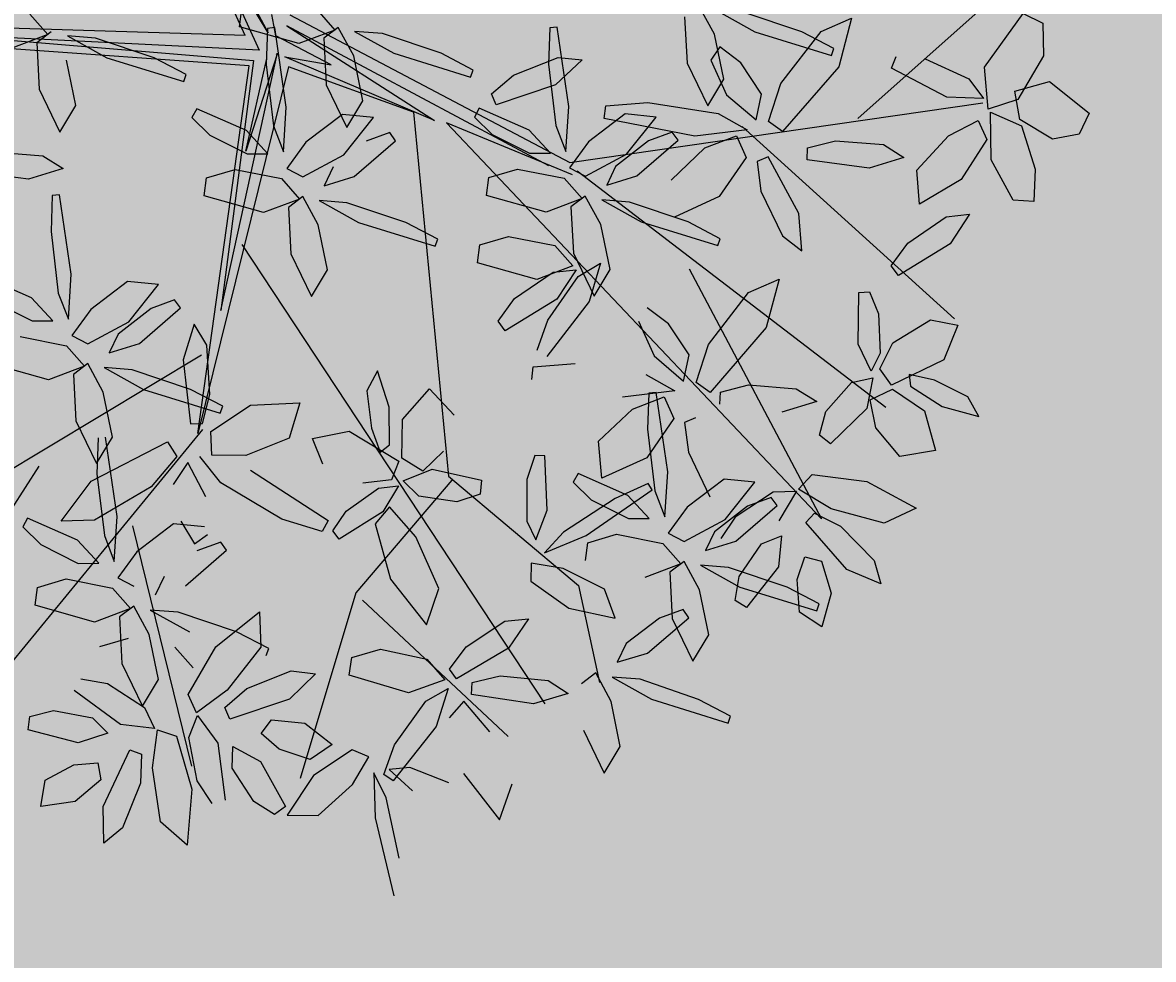
# Model space of a CAD drawing. Units: millimetres. Extents: x 954 to 1457, y 1085 to 1351.
# Drawn here: x 1405 to 1406, y 1281 to 1281 of the extents above; entities that cross this region are included whole.
import ezdxf

# ---------------------------------------------------------------- set-up
doc = ezdxf.new("R2010")
doc.units = ezdxf.units.MM
doc.layers.add('ARBOLES', color=72, linetype='Continuous')
doc.layers.add('vegetales', color=3, linetype='Continuous')
doc.layers.add('Cotas', color=7, linetype='Continuous', lineweight=5)
doc.layers.add('Jar', color=76, linetype='Continuous', lineweight=18)

# ---------------------------------------------------------------- blocks, each defined once
blk = doc.blocks.new('Planta(planta)002')
at = {"color": 44}
for p, q in [((-0.2062, 0.2771), (-0.1155, 0.7575)), ((-0.1796, 0.482), (-0.2489, 0.7319)), ((-0.265, 0.3283), (-0.3237, 0.6998)), ((-0.2917, 0.45), (-0.5212, 0.5717)), ((-0.4998, 0.3219), (-0.6066, 0.4949)), ((-0.265, 0.3347), (-0.0127, 0.0381)), ((-0.0408, 0.008), (-0.265, 0.3347)), ((-0.5105, 0.3219), (-0.7187, 0.3027)), ((-0.4785, 0.1682), (-0.4998, 0.3219)), ((-0.0127, 0.0381), (0.2261, 0.2707)), ((0.231, 0.2617), (-0.0114, 0.0308)), ((-0.0076, 0.0192), (0.231, 0.2617)), ((0.0139, 0.0198), (0.2426, 0.2618)), ((-0.1475, 0.1682), (-0.7187, 0.2514)), ((-0.1847, 0.2308), (-0.0231, 0.0078)), ((-0.0114, 0.0308), (-0.1847, 0.2308)), ((-0.6493, 0.1425), (-0.74, 0.1938)), ((-0.4731, 0.1682), (-0.6493, 0.1425)), ((-0.1635, -0.0586), (-0.4731, 0.1682)), ((-0.077, 0.1001), (-0.0192, 0.0192)), ((-0.0231, 0.0078), (-0.077, 0.1001)), ((0.1424, -0.027), (-0.0076, 0.0192)), ((0.0139, 0.0198), (0.2849, -0.0624)), ((-0.1847, -0.0692), (-0.0306, 0.0039)), ((-0.1635, -0.0586), (-0.0408, 0.008)), ((-0.0306, 0.0039), (-0.0692, -0.027)), ((0.2233, -0.0539), (0, 0)), ((0, 0), (0.1424, -0.027)), ((-0.0692, -0.027), (-0.0076, -0.0039)), ((-0.0076, -0.0039), (0.0116, -0.0155)), ((-0.3001, -0.1271), (-0.0076, -0.0192)), ((-0.0076, -0.0192), (-0.1847, -0.0692)), ((-0.0011, -0.0294), (-0.3118, -0.1458)), ((-0.7667, -0.0945), (-0.1951, -0.0769)), ((-0.3237, -0.1393), (-0.1951, -0.0769)), ((-0.4785, -0.1649), (-0.7667, -0.0945)), ((-0.3237, -0.1457), (-0.724, -0.2226)), ((-0.3118, -0.1458), (-0.5532, -0.5108)), ((-0.4038, -0.3058), (-0.7027, -0.3379)), ((-0.4785, -0.4021), (-0.4785, -0.5877))]:
    blk.add_line(p, q, dxfattribs=at)
at = {"color": 60}
for p, q in [((-0.4676, 0.6872), (-0.4478, 0.7177)), ((-0.4478, 0.7177), (-0.4302, 0.696)), ((-0.5213, 0.6684), (-0.5203, 0.6939)), ((-0.5203, 0.6939), (-0.4912, 0.6689)), ((-0.4302, 0.696), (-0.4382, 0.6627)), ((-0.4684, 0.6521), (-0.4676, 0.6872)), ((-0.4989, 0.6233), (-0.5213, 0.6684)), ((-0.4912, 0.6689), (-0.4653, 0.6086)), ((-0.4237, 0.6441), (-0.3788, 0.6742)), ((-0.3788, 0.6742), (-0.3696, 0.6636)), ((-0.4382, 0.6627), (-0.4531, 0.6426)), ((-0.3696, 0.6636), (-0.3814, 0.6408)), ((-0.4531, 0.6426), (-0.4684, 0.6521)), ((-0.4369, 0.6141), (-0.4237, 0.6441)), ((-0.3814, 0.6408), (-0.4141, 0.6153)), ((-0.5802, 0.63), (-0.5432, 0.6346)), ((-0.5396, 0.5873), (-0.5802, 0.63)), ((-0.5432, 0.6346), (-0.4952, 0.6031)), ((-0.4769, 0.6022), (-0.4989, 0.6233)), ((-0.4653, 0.6086), (-0.4769, 0.6022)), ((-0.439, 0.5981), (-0.38, 0.6106)), ((-0.4141, 0.6153), (-0.4369, 0.6141)), ((-0.4952, 0.6031), (-0.4689, 0.5729)), ((-0.466, 0.5742), (-0.439, 0.5981)), ((-0.3755, 0.5973), (-0.3979, 0.5798)), ((-0.5647, 0.5815), (-0.5366, 0.5772)), ((-0.4872, 0.5626), (-0.5396, 0.5873)), ((-0.3407, 0.547), (-0.286, 0.5819)), ((-0.286, 0.5819), (-0.2737, 0.5677)), ((-0.5366, 0.5772), (-0.4969, 0.5535)), ((-0.4689, 0.5729), (-0.4872, 0.5626)), ((-0.4425, 0.5674), (-0.466, 0.5742)), ((-0.3979, 0.5798), (-0.4425, 0.5674)), ((-0.5216, 0.5349), (-0.5713, 0.5691)), ((-0.4399, 0.568), (-0.4302, 0.5369)), ((-0.392, 0.5545), (-0.4399, 0.568)), ((-0.3637, 0.5599), (-0.377, 0.5315)), ((-0.2737, 0.5677), (-0.287, 0.5393)), ((-0.6169, 0.5402), (-0.5922, 0.5473)), ((-0.5922, 0.5473), (-0.5512, 0.5411)), ((-0.4969, 0.5535), (-0.4857, 0.5317)), ((-0.3539, 0.5239), (-0.392, 0.5545)), ((-0.3551, 0.5095), (-0.3407, 0.547)), ((-0.6182, 0.5262), (-0.6169, 0.5402)), ((-0.5512, 0.5411), (-0.5347, 0.5254)), ((-0.4857, 0.5317), (-0.5216, 0.5349)), ((-0.4302, 0.5369), (-0.3884, 0.5128)), ((-0.287, 0.5393), (-0.3265, 0.5093)), ((-0.2424, 0.5351), (-0.2832, 0.5189)), ((-0.2161, 0.5369), (-0.2424, 0.5351)), ((-0.2126, 0.527), (-0.2161, 0.5369)), ((-0.6263, 0.5307), (-0.6482, 0.5066)), ((-0.6136, 0.4826), (-0.6263, 0.5307)), ((-0.5655, 0.5143), (-0.6182, 0.5262)), ((-0.5347, 0.5254), (-0.5655, 0.5143)), ((-0.4865, 0.4907), (-0.4827, 0.5305)), ((-0.4827, 0.5305), (-0.4627, 0.5244)), ((-0.4627, 0.5244), (-0.4445, 0.4693)), ((-0.3554, 0.5051), (-0.3539, 0.5239)), ((-0.2645, 0.5032), (-0.2126, 0.527)), ((-0.3884, 0.5128), (-0.3554, 0.5051)), ((-0.2832, 0.5189), (-0.2976, 0.5026)), ((-0.6896, 0.4637), (-0.7639, 0.5035)), ((-0.6482, 0.5066), (-0.6477, 0.4583)), ((-0.537, 0.4483), (-0.5111, 0.5086)), ((-0.5111, 0.5086), (-0.4985, 0.5046)), ((-0.4985, 0.5046), (-0.4987, 0.4741)), ((-0.4165, 0.5016), (-0.4452, 0.5018)), ((-0.3265, 0.5093), (-0.3551, 0.5095)), ((-0.2976, 0.5026), (-0.2645, 0.5032)), ((-0.2609, 0.476), (-0.2384, 0.5028)), ((-0.2384, 0.5028), (-0.2279, 0.4512)), ((-0.5987, 0.4739), (-0.569, 0.491)), ((-0.569, 0.491), (-0.5441, 0.494)), ((-0.5441, 0.494), (-0.5406, 0.4764)), ((-0.4764, 0.4342), (-0.4865, 0.4907)), ((-0.37, 0.495), (-0.4145, 0.4795)), ((-0.3911, 0.4747), (-0.37, 0.495)), ((-0.3223, 0.498), (-0.34, 0.4912)), ((-0.315, 0.4649), (-0.3223, 0.498)), ((-0.3069, 0.4892), (-0.2738, 0.4556)), ((-0.2796, 0.4788), (-0.3069, 0.4892)), ((-0.6205, 0.4343), (-0.6136, 0.4826)), ((-0.5406, 0.4764), (-0.5666, 0.4528)), ((-0.4474, 0.4426), (-0.3911, 0.4747)), ((-0.3534, 0.4607), (-0.3618, 0.4808)), ((-0.2263, 0.4418), (-0.2796, 0.4788)), ((-0.2744, 0.4083), (-0.2609, 0.476)), ((-0.7381, 0.4732), (-0.6817, 0.4412)), ((-0.6535, 0.4333), (-0.6896, 0.4637)), ((-0.6023, 0.4462), (-0.5987, 0.4739)), ((-0.4987, 0.4741), (-0.5159, 0.4268)), ((-0.4445, 0.4693), (-0.4476, 0.4105)), ((-0.3189, 0.4167), (-0.315, 0.4649)), ((-0.6477, 0.4583), (-0.6374, 0.426)), ((-0.5666, 0.4528), (-0.6023, 0.4462)), ((-0.3756, 0.4506), (-0.3764, 0.3935)), ((-0.2738, 0.4556), (-0.2034, 0.4093)), ((-0.2279, 0.4512), (-0.2503, 0.3642)), ((-0.6817, 0.4412), (-0.6535, 0.4333)), ((-0.5352, 0.4099), (-0.537, 0.4483)), ((-0.4829, 0.4291), (-0.4474, 0.4426)), ((-0.1989, 0.4155), (-0.2263, 0.4418)), ((-0.1187, 0.414), (-0.0641, 0.449)), ((-0.6374, 0.426), (-0.6205, 0.4343)), ((-0.4866, 0.4359), (-0.4829, 0.4291)), ((-0.4476, 0.4105), (-0.4764, 0.4342)), ((-0.2179, 0.435), (-0.2083, 0.4039)), ((-0.17, 0.4215), (-0.2179, 0.435)), ((-0.6616, 0.4191), (-0.6945, 0.4155)), ((-0.6745, 0.4016), (-0.6616, 0.4191)), ((-0.6734, 0.4238), (-0.6619, 0.4268)), ((-0.6607, 0.3521), (-0.6734, 0.4238)), ((-0.6619, 0.4268), (-0.6459, 0.3975)), ((-0.5159, 0.4268), (-0.5352, 0.4099)), ((-0.3659, 0.3924), (-0.3562, 0.417)), ((-0.3428, 0.3946), (-0.3189, 0.4167)), ((-0.1319, 0.3909), (-0.17, 0.4215)), ((-0.349, 0.4143), (-0.3509, 0.3976)), ((-0.3217, 0.409), (-0.349, 0.4143)), ((-0.2683, 0.3669), (-0.2744, 0.4083)), ((-0.2083, 0.4039), (-0.1665, 0.3798)), ((-0.1332, 0.3765), (-0.1187, 0.414)), ((-0.0651, 0.4063), (-0.1045, 0.3763)), ((-0.7136, 0.3817), (-0.6745, 0.4016)), ((-0.6459, 0.3975), (-0.6337, 0.3428)), ((-0.3764, 0.3935), (-0.3659, 0.3924)), ((-0.615, 0.3504), (-0.5599, 0.3845)), ((-0.5599, 0.3845), (-0.5477, 0.3701)), ((-0.2807, 0.3626), (-0.2877, 0.3896)), ((-0.1665, 0.3798), (-0.1334, 0.3721)), ((-0.1334, 0.3721), (-0.1319, 0.3909)), ((-0.0612, 0.3859), (-0.0757, 0.3696)), ((-0.7779, 0.3679), (-0.7585, 0.3326)), ((-0.7166, 0.3635), (-0.7779, 0.3679)), ((-0.5477, 0.3701), (-0.5615, 0.3419)), ((-0.3202, 0.3724), (-0.2807, 0.3626)), ((-0.1045, 0.3763), (-0.1332, 0.3765)), ((-0.2503, 0.3642), (-0.2683, 0.3669)), ((-0.148, 0.362), (-0.1926, 0.3465)), ((-0.1691, 0.3417), (-0.148, 0.362)), ((-0.118, 0.3583), (-0.1292, 0.3107)), ((-0.1004, 0.365), (-0.118, 0.3583)), ((-0.0931, 0.3319), (-0.1004, 0.365)), ((-0.085, 0.3562), (-0.0518, 0.3226)), ((-0.0576, 0.3459), (-0.085, 0.3562)), ((-0.6391, 0.3163), (-0.6607, 0.3521)), ((-0.63, 0.313), (-0.615, 0.3504)), ((-0.3906, 0.3284), (-0.3194, 0.351)), ((-0.3194, 0.351), (-0.2843, 0.3491)), ((-0.1926, 0.3465), (-0.2647, 0.3029)), ((-0.1399, 0.3478), (-0.1536, 0.3176)), ((-0.1314, 0.3277), (-0.1399, 0.3478)), ((-0.0044, 0.3088), (-0.0576, 0.3459)), ((-0.6603, 0.3129), (-0.6631, 0.336)), ((-0.6337, 0.3428), (-0.6391, 0.3163)), ((-0.5615, 0.3419), (-0.6014, 0.3124)), ((-0.3158, 0.3123), (-0.2917, 0.3387)), ((-0.2917, 0.3387), (-0.2724, 0.3229)), ((-0.2522, 0.3335), (-0.2604, 0.3239)), ((-0.1969, 0.2946), (-0.2522, 0.3335)), ((-0.2255, 0.3096), (-0.1691, 0.3417)), ((-0.4285, 0.3057), (-0.3906, 0.3284)), ((-0.2724, 0.3229), (-0.2795, 0.2734)), ((-0.2604, 0.3239), (-0.2429, 0.298)), ((-0.1343, 0.284), (-0.1314, 0.3277)), ((-0.0969, 0.2837), (-0.0931, 0.3319)), ((-0.7021, 0.3139), (-0.6603, 0.3129)), ((-0.6014, 0.3124), (-0.63, 0.313)), ((-0.3305, 0.3189), (-0.4241, 0.2932)), ((-0.3324, 0.2663), (-0.3158, 0.3123)), ((-0.261, 0.2961), (-0.2255, 0.3096)), ((0.0231, 0.2825), (-0.0044, 0.3088)), ((-0.7106, 0.2602), (-0.6603, 0.3023)), ((-0.6603, 0.3023), (-0.6514, 0.2935)), ((-0.6498, 0.241), (-0.6376, 0.3032)), ((-0.6376, 0.3032), (-0.6251, 0.302)), ((-0.6251, 0.302), (-0.6193, 0.2731)), ((-0.4552, 0.2442), (-0.4464, 0.2975)), ((-0.4464, 0.2975), (-0.4352, 0.2968)), ((-0.4352, 0.2968), (-0.4292, 0.2724)), ((-0.4241, 0.2932), (-0.4285, 0.3057)), ((-0.2647, 0.3029), (-0.261, 0.2961)), ((-0.2429, 0.298), (-0.202, 0.266)), ((-0.6514, 0.2935), (-0.6658, 0.2668)), ((-0.5744, 0.2889), (-0.5546, 0.2539)), ((-0.5132, 0.2853), (-0.5744, 0.2889)), ((-0.4592, 0.2586), (-0.5132, 0.2853)), ((-0.1767, 0.261), (-0.1969, 0.2946)), ((-0.6193, 0.2731), (-0.6261, 0.2249)), ((-0.2795, 0.2734), (-0.312, 0.2331)), ((-0.6658, 0.2668), (-0.7026, 0.2324)), ((-0.4292, 0.2724), (-0.4336, 0.2312)), ((-0.312, 0.2331), (-0.3324, 0.2663)), ((-0.202, 0.266), (-0.1767, 0.261)), ((-0.8142, 0.2532), (-0.8047, 0.222)), ((-0.7664, 0.2394), (-0.8142, 0.2532)), ((-0.7269, 0.2257), (-0.7106, 0.2602)), ((-0.5546, 0.2539), (-0.4979, 0.2359)), ((-0.4561, 0.2355), (-0.4592, 0.2586)), ((-0.3762, 0.258), (-0.3487, 0.2484)), ((-0.6406, 0.205), (-0.6498, 0.241)), ((-0.4459, 0.2139), (-0.4552, 0.2442)), ((-0.4363, 0.2152), (-0.4189, 0.24)), ((-0.3487, 0.2484), (-0.3686, 0.2146)), ((-0.7026, 0.2324), (-0.7269, 0.2257)), ((-0.4979, 0.2359), (-0.4561, 0.2355)), ((-0.4336, 0.2312), (-0.4459, 0.2139)), ((-0.8047, 0.222), (-0.7631, 0.1977)), ((-0.6261, 0.2249), (-0.6406, 0.205)), ((-0.4268, 0.1965), (-0.4363, 0.2152)), ((-0.3686, 0.2146), (-0.4268, 0.1965)), ((-0.7301, 0.1898), (-0.7285, 0.2086)), ((-0.4991, 0.1792), (-0.468, 0.2052)), ((-0.468, 0.2052), (-0.4451, 0.2067)), ((-0.4451, 0.2067), (-0.4561, 0.176)), ((-0.4068, 0.2047), (-0.4074, 0.1923)), ((-0.3817, 0.1948), (-0.4068, 0.2047)), ((-0.7631, 0.1977), (-0.7301, 0.1898)), ((-0.4514, 0.1845), (-0.4265, 0.1921)), ((-0.4265, 0.1921), (-0.3967, 0.1646)), ((-0.4074, 0.1923), (-0.3778, 0.1663)), ((-0.3495, 0.1725), (-0.3817, 0.1948)), ((-0.7447, 0.1798), (-0.7893, 0.1645)), ((-0.7659, 0.1596), (-0.7447, 0.1798)), ((-0.5094, 0.1558), (-0.4991, 0.1792)), ((-0.45, 0.1545), (-0.4514, 0.1845)), ((-0.6129, 0.1767), (-0.6605, 0.1657)), ((-0.599, 0.1639), (-0.6129, 0.1767)), ((-0.4561, 0.176), (-0.4993, 0.1451)), ((-0.3778, 0.1663), (-0.3413, 0.1502)), ((-0.3413, 0.1502), (-0.3495, 0.1725)), ((-0.7893, 0.1645), (-0.8617, 0.1213)), ((-0.8224, 0.1278), (-0.7659, 0.1596)), ((-0.7366, 0.1656), (-0.7506, 0.1355)), ((-0.7283, 0.1455), (-0.7366, 0.1656)), ((-0.6605, 0.1657), (-0.7007, 0.1364)), ((-0.6255, 0.1427), (-0.599, 0.1639)), ((-0.4993, 0.1451), (-0.5094, 0.1558)), ((-0.3967, 0.1646), (-0.3914, 0.1218)), ((-0.7314, 0.1017), (-0.7283, 0.1455)), ((-0.6703, 0.1247), (-0.6255, 0.1427)), ((-0.6001, 0.1462), (-0.6154, 0.1016)), ((-0.5972, 0.1171), (-0.6001, 0.1462)), ((-0.5839, 0.1438), (-0.5687, 0.1144)), ((-0.5629, 0.1381), (-0.5839, 0.1438)), ((-0.2369, 0.1501), (-0.2273, 0.1189)), ((-0.189, 0.1365), (-0.2369, 0.1501)), ((-0.7506, 0.1355), (-0.7517, 0.0784)), ((-0.7007, 0.1364), (-0.6703, 0.1247)), ((-0.5303, 0.1088), (-0.5629, 0.1381)), ((-0.8617, 0.1213), (-0.858, 0.1145)), ((-0.858, 0.1145), (-0.8224, 0.1278)), ((-0.6348, 0.1196), (-0.6224, 0.1054)), ((-0.3914, 0.1218), (-0.4294, 0.1211)), ((-0.2273, 0.1189), (-0.1855, 0.0948)), ((-0.6068, 0.0529), (-0.5972, 0.1171)), ((-0.5687, 0.1144), (-0.5243, 0.0785)), ((-0.517, 0.086), (-0.5303, 0.1088)), ((-0.7886, 0.1057), (-0.779, 0.0746)), ((-0.7407, 0.0922), (-0.7886, 0.1057)), ((-0.7412, 0.0772), (-0.7314, 0.1017)), ((-0.6224, 0.1054), (-0.6358, 0.077)), ((-0.6154, 0.1016), (-0.6257, 0.018)), ((-0.7027, 0.0616), (-0.7407, 0.0922)), ((-0.7039, 0.0472), (-0.6894, 0.0847)), ((-0.5243, 0.0785), (-0.517, 0.086)), ((-0.779, 0.0746), (-0.7372, 0.0505)), ((-0.7517, 0.0784), (-0.7412, 0.0772)), ((-0.6358, 0.077), (-0.6753, 0.047)), ((-0.5912, 0.0728), (-0.6319, 0.0566)), ((-0.5649, 0.0746), (-0.5912, 0.0728)), ((-0.5614, 0.0647), (-0.5649, 0.0746)), ((-0.7042, 0.0428), (-0.7027, 0.0616)), ((-0.6133, 0.0409), (-0.5614, 0.0647)), ((-0.2116, 0.0615), (-0.2837, 0.0179)), ((-0.7372, 0.0505), (-0.7042, 0.0428)), ((-0.6319, 0.0566), (-0.6464, 0.0403)), ((-0.6181, 0.0167), (-0.6068, 0.0529)), ((-0.597, -0.0002), (-0.5818, 0.0493)), ((-0.5818, 0.0493), (-0.5505, 0.0261)), ((-0.2445, 0.0246), (-0.1881, 0.0568)), ((-0.6753, 0.047), (-0.7039, 0.0472)), ((-0.6711, 0.0357), (-0.6887, 0.0289)), ((-0.6638, 0.0026), (-0.6711, 0.0357)), ((-0.6464, 0.0403), (-0.6133, 0.0409)), ((-0.7838, 0.0261), (-0.7704, 0.0303)), ((-0.7744, -0.0272), (-0.7838, 0.0261)), ((-0.7704, 0.0303), (-0.7543, 0.0102)), ((-0.7187, 0.0327), (-0.7633, 0.0172)), ((-0.7398, 0.0124), (-0.7187, 0.0327)), ((-0.6887, 0.0289), (-0.7, -0.0186)), ((-0.6557, 0.0269), (-0.6226, -0.0067)), ((-0.6284, 0.0165), (-0.6557, 0.0269)), ((-0.5505, 0.0261), (-0.5488, -0.0228)), ((-0.4467, 0.0254), (-0.4733, -0.0098)), ((-0.4554, 0.0354), (-0.4467, 0.0254)), ((-0.28, 0.0112), (-0.2445, 0.0246)), ((-0.7633, 0.0172), (-0.8354, -0.0264)), ((-0.7962, -0.0197), (-0.7398, 0.0124)), ((-0.7106, 0.0185), (-0.7244, -0.0117)), ((-0.7022, -0.0016), (-0.7106, 0.0185)), ((-0.5751, -0.0205), (-0.6284, 0.0165)), ((-0.6257, 0.018), (-0.6181, 0.0167)), ((-0.4102, -0.0403), (-0.3988, 0.0221)), ((-0.3988, 0.0221), (-0.3863, 0.0211)), ((-0.3863, 0.0211), (-0.3801, -0.0077)), ((-0.2837, 0.0179), (-0.28, 0.0112)), ((-0.7543, 0.0102), (-0.7442, -0.0299)), ((-0.6677, -0.0456), (-0.6638, 0.0026)), ((-0.4342, -0.064), (-0.4479, 0.0075)), ((-0.4364, 0.0106), (-0.4201, -0.0185)), ((-0.7244, -0.0117), (-0.7252, -0.0688)), ((-0.7121, -0.0019), (-0.7052, -0.0294)), ((-0.705, -0.0453), (-0.7022, -0.0016)), ((-0.6226, -0.0067), (-0.5522, -0.053)), ((-0.585, -0.0488), (-0.597, -0.0002)), ((-0.3801, -0.0077), (-0.3862, -0.0561)), ((-0.3807, -0.0385), (-0.3261, -0.0035)), ((-0.3261, -0.0035), (-0.3137, -0.0178)), ((-0.8514, -0.0195), (-0.8245, -0.0122)), ((-0.8315, -0.05), (-0.8514, -0.0195)), ((-0.8317, -0.0332), (-0.7962, -0.0197)), ((-0.8245, -0.0122), (-0.7972, -0.0329)), ((-0.7, -0.0186), (-0.6916, -0.0677)), ((-0.6217, -0.0367), (-0.6716, -0.0223)), ((-0.5477, -0.0468), (-0.5751, -0.0205)), ((-0.5642, -0.0687), (-0.5326, -0.0234)), ((-0.5488, -0.0228), (-0.5612, -0.0562)), ((-0.4201, -0.0185), (-0.4071, -0.073)), ((-0.3137, -0.0178), (-0.3271, -0.0462)), ((-0.8354, -0.0264), (-0.8317, -0.0332)), ((-0.7972, -0.0329), (-0.7848, -0.0547)), ((-0.7522, -0.0513), (-0.7744, -0.0272)), ((-0.7442, -0.0299), (-0.7522, -0.0513)), ((-0.7052, -0.0294), (-0.7117, -0.0752)), ((-0.7147, -0.0699), (-0.705, -0.0453)), ((-0.6916, -0.0677), (-0.6677, -0.0456)), ((-0.5958, -0.0542), (-0.6217, -0.0367)), ((-0.5522, -0.053), (-0.5477, -0.0468)), ((-0.4005, -0.0761), (-0.4102, -0.0403)), ((-0.3952, -0.076), (-0.3807, -0.0385)), ((-0.3271, -0.0462), (-0.3666, -0.0762)), ((-0.7997, -0.0648), (-0.8315, -0.05)), ((-0.7848, -0.0547), (-0.7997, -0.0648)), ((-0.5998, -0.0662), (-0.5958, -0.0542)), ((-0.5612, -0.0562), (-0.585, -0.0488)), ((-0.531, -0.0573), (-0.5642, -0.0687)), ((-0.3862, -0.0561), (-0.4005, -0.0761)), ((-0.3343, -0.0926), (-0.2797, -0.0577)), ((-0.7275, -0.094), (-0.7384, -0.0597)), ((-0.7252, -0.0688), (-0.7147, -0.0699)), ((-0.4121, -0.0996), (-0.4342, -0.064)), ((-0.8589, -0.0955), (-0.8242, -0.0789)), ((-0.8242, -0.0789), (-0.7586, -0.0795)), ((-0.7586, -0.0795), (-0.7574, -0.0927)), ((-0.7117, -0.0752), (-0.7275, -0.094)), ((-0.5222, -0.0769), (-0.5625, -0.0825)), ((-0.5625, -0.0825), (-0.546, -0.105)), ((-0.4843, -0.0888), (-0.5222, -0.0769)), ((-0.4335, -0.0716), (-0.4239, -0.1027)), ((-0.3856, -0.0852), (-0.4335, -0.0716)), ((-0.4071, -0.073), (-0.4121, -0.0996)), ((-0.3666, -0.0762), (-0.3952, -0.076)), ((-0.7574, -0.0927), (-0.7856, -0.1043)), ((-0.5901, -0.0953), (-0.5724, -0.0912)), ((-0.5724, -0.0912), (-0.5513, -0.1273)), ((-0.3475, -0.1157), (-0.3856, -0.0852)), ((-0.3488, -0.1301), (-0.3343, -0.0926)), ((-0.8359, -0.1067), (-0.8589, -0.0955)), ((-0.7856, -0.1043), (-0.8359, -0.1067)), ((-0.7656, -0.1091), (-0.7274, -0.0972)), ((-0.7274, -0.0972), (-0.7253, -0.1181)), ((-0.5968, -0.1036), (-0.6108, -0.1305)), ((-0.6059, -0.0949), (-0.5968, -0.1036)), ((-0.5784, -0.1845), (-0.5901, -0.0953)), ((-0.546, -0.105), (-0.5072, -0.1103)), ((-0.5072, -0.1103), (-0.4799, -0.105)), ((-0.4239, -0.1027), (-0.3821, -0.1269)), ((-0.2807, -0.1003), (-0.3202, -0.1303)), ((-0.8137, -0.1403), (-0.7656, -0.1091)), ((-0.7253, -0.1181), (-0.769, -0.1561)), ((-0.3491, -0.1345), (-0.3475, -0.1157)), ((-0.5513, -0.1273), (-0.5385, -0.1951)), ((-0.3821, -0.1269), (-0.3491, -0.1345)), ((-0.3202, -0.1303), (-0.3488, -0.1301)), ((-0.2768, -0.1207), (-0.2913, -0.137)), ((-0.8244, -0.1761), (-0.8137, -0.1403)), ((-0.6714, -0.1724), (-0.6555, -0.1377)), ((-0.6108, -0.1305), (-0.6472, -0.1653)), ((-0.316, -0.1416), (-0.3336, -0.1484)), ((-0.3087, -0.1748), (-0.316, -0.1416)), ((-0.7141, -0.1538), (-0.6996, -0.1512)), ((-0.7118, -0.2069), (-0.7141, -0.1538)), ((-0.6996, -0.1512), (-0.6857, -0.1726)), ((-0.3636, -0.1446), (-0.4082, -0.1602)), ((-0.3847, -0.1649), (-0.3636, -0.1446)), ((-0.3336, -0.1484), (-0.3448, -0.1959)), ((-0.2733, -0.1608), (-0.3006, -0.1504)), ((-0.769, -0.1561), (-0.8244, -0.1761)), ((-0.6472, -0.1653), (-0.6714, -0.1724)), ((-0.4082, -0.1602), (-0.4803, -0.2037)), ((-0.4411, -0.197), (-0.3847, -0.1649)), ((-0.3555, -0.1588), (-0.3692, -0.189)), ((-0.347, -0.1789), (-0.3555, -0.1588)), ((-0.6857, -0.1726), (-0.6808, -0.2129)), ((-0.3125, -0.2229), (-0.3087, -0.1748)), ((-0.5494, -0.2284), (-0.5784, -0.1845)), ((-0.4429, -0.239), (-0.4278, -0.1895)), ((-0.3692, -0.189), (-0.37, -0.2461)), ((-0.3499, -0.2227), (-0.347, -0.1789)), ((-0.7926, -0.2314), (-0.7724, -0.1993)), ((-0.7724, -0.1993), (-0.7332, -0.2002)), ((-0.7332, -0.2002), (-0.7073, -0.2155)), ((-0.5385, -0.1951), (-0.5494, -0.2284)), ((-0.4766, -0.2105), (-0.4411, -0.197)), ((-0.3448, -0.1959), (-0.3365, -0.245)), ((-0.6921, -0.2329), (-0.7118, -0.2069)), ((-0.6808, -0.2129), (-0.6921, -0.2329)), ((-0.4803, -0.2037), (-0.4766, -0.2105)), ((-0.3965, -0.2127), (-0.3947, -0.2616)), ((-0.3786, -0.2622), (-0.3014, -0.2034)), ((-0.2927, -0.2134), (-0.3193, -0.2486)), ((-0.3014, -0.2034), (-0.2927, -0.2134)), ((-0.7073, -0.2155), (-0.7145, -0.2404)), ((-0.3596, -0.2472), (-0.3499, -0.2227)), ((-0.3365, -0.245), (-0.3125, -0.2229)), ((-0.7539, -0.2504), (-0.7926, -0.2314)), ((-0.6857, -0.2362), (-0.6552, -0.2449)), ((-0.6779, -0.2559), (-0.6857, -0.2362)), ((-0.7145, -0.2404), (-0.7539, -0.2504)), ((-0.7273, -0.3012), (-0.7107, -0.2426)), ((-0.7107, -0.2426), (-0.6898, -0.2449)), ((-0.6898, -0.2449), (-0.6785, -0.273)), ((-0.6552, -0.2449), (-0.6154, -0.2814)), ((-0.431, -0.2876), (-0.4429, -0.239)), ((-0.3193, -0.2486), (-0.377, -0.2961)), ((-0.37, -0.2461), (-0.3596, -0.2472)), ((-0.7248, -0.2565), (-0.7628, -0.2671)), ((-0.7147, -0.2638), (-0.7248, -0.2565)), ((-0.6458, -0.2821), (-0.6779, -0.2559)), ((-0.7628, -0.2671), (-0.7962, -0.2889)), ((-0.7368, -0.2794), (-0.7147, -0.2638)), ((-0.5176, -0.2611), (-0.543, -0.2659)), ((-0.543, -0.2659), (-0.5116, -0.2896)), ((-0.4677, -0.2755), (-0.5176, -0.2611)), ((-0.4101, -0.3075), (-0.3786, -0.2622)), ((-0.3947, -0.2616), (-0.4072, -0.295)), ((-0.773, -0.2942), (-0.7368, -0.2794)), ((-0.6785, -0.273), (-0.6869, -0.3186)), ((-0.6221, -0.2903), (-0.6458, -0.2821)), ((-0.6154, -0.2814), (-0.6221, -0.2903)), ((-0.4418, -0.293), (-0.4677, -0.2755)), ((-0.7962, -0.2889), (-0.773, -0.2942)), ((-0.5116, -0.2896), (-0.4458, -0.305)), ((-0.4458, -0.305), (-0.4418, -0.293)), ((-0.4072, -0.295), (-0.431, -0.2876)), ((-0.377, -0.2961), (-0.4101, -0.3075)), ((-0.3638, -0.2932), (-0.3541, -0.3244)), ((-0.3159, -0.3068), (-0.3638, -0.2932)), ((-0.7099, -0.3364), (-0.7273, -0.3012)), ((-0.6869, -0.3186), (-0.7099, -0.3364)), ((-0.3682, -0.3157), (-0.4085, -0.3213)), ((-0.3303, -0.3276), (-0.3682, -0.3157)), ((-0.6409, -0.3869), (-0.6296, -0.3245)), ((-0.6296, -0.3245), (-0.6171, -0.3255)), ((-0.6171, -0.3255), (-0.6109, -0.3543)), ((-0.4361, -0.3341), (-0.4184, -0.33)), ((-0.4184, -0.33), (-0.3973, -0.3661)), ((-0.4085, -0.3213), (-0.392, -0.3437)), ((-0.3541, -0.3244), (-0.3123, -0.3485)), ((-0.3259, -0.3438), (-0.3303, -0.3276)), ((-0.525, -0.3762), (-0.4754, -0.3334)), ((-0.4663, -0.3421), (-0.4803, -0.369)), ((-0.4754, -0.3334), (-0.4663, -0.3421)), ((-0.4244, -0.4232), (-0.4361, -0.3341)), ((-0.392, -0.3437), (-0.3532, -0.3491)), ((-0.3532, -0.3491), (-0.3259, -0.3438)), ((-0.6109, -0.3543), (-0.617, -0.4026)), ((-0.3973, -0.3661), (-0.3845, -0.4339)), ((-0.2939, -0.3663), (-0.3384, -0.3818)), ((-0.5409, -0.4109), (-0.525, -0.3762)), ((-0.4803, -0.369), (-0.5167, -0.4039)), ((-0.3384, -0.3818), (-0.4105, -0.4254))]:
    blk.add_line(p, q, dxfattribs=at)
at = {"color": 62}
for p, q in [((-0.0205, 0.4021), (-0.0612, 0.3859)), ((-0.0425, 0.3702), (0.0093, 0.394)), ((-0.0757, 0.3696), (-0.0425, 0.3702)), ((0.0523, 0.2898), (0.102, 0.3326)), ((-0.0518, 0.3226), (0.0185, 0.2763)), ((-0.1536, 0.3176), (-0.1544, 0.2606)), ((-0.1292, 0.3107), (-0.1209, 0.2616)), ((0.097, 0.297), (0.0607, 0.2622)), ((0.0365, 0.2551), (0.0523, 0.2898)), ((-0.144, 0.2595), (-0.1343, 0.284)), ((-0.1209, 0.2616), (-0.0969, 0.2837)), ((0.0185, 0.2763), (0.0231, 0.2825)), ((0.0607, 0.2622), (0.0365, 0.2551)), ((-0.1544, 0.2606), (-0.144, 0.2595)), ((0.0674, 0.2324), (0.0771, 0.2013)), ((0.1154, 0.2188), (0.0674, 0.2324)), ((0.1534, 0.1883), (0.1154, 0.2188)), ((0.1522, 0.1739), (0.1666, 0.2114)), ((0.0771, 0.2013), (0.1189, 0.1771)), ((0.1519, 0.1694), (0.1534, 0.1883)), ((0.1808, 0.1737), (0.1522, 0.1739)), ((-0.1377, 0.1291), (-0.0831, 0.164)), ((-0.0831, 0.164), (-0.0707, 0.1497)), ((0.1374, 0.1593), (0.0928, 0.1438)), ((0.1163, 0.1391), (0.1374, 0.1593)), ((-0.0707, 0.1497), (-0.0841, 0.1213)), ((0.0928, 0.1438), (0.0207, 0.1002)), ((-0.151, 0.1059), (-0.189, 0.1365)), ((0.0599, 0.1069), (0.1163, 0.1391)), ((-0.1522, 0.0915), (-0.1377, 0.1291)), ((-0.0841, 0.1213), (-0.1236, 0.0913)), ((-0.0132, 0.119), (-0.0395, 0.1172)), ((-0.0097, 0.109), (-0.0132, 0.119)), ((-0.0395, 0.1172), (-0.0802, 0.1009)), ((-0.0616, 0.0852), (-0.0097, 0.109)), ((0.0244, 0.0935), (0.0599, 0.1069)), ((-0.1525, 0.0871), (-0.151, 0.1059)), ((-0.0802, 0.1009), (-0.0947, 0.0847)), ((0.0207, 0.1002), (0.0244, 0.0935)), ((-0.1855, 0.0948), (-0.1525, 0.0871)), ((-0.1236, 0.0913), (-0.1522, 0.0915)), ((-0.0947, 0.0847), (-0.0616, 0.0852)), ((-0.167, 0.077), (-0.2116, 0.0615)), ((-0.1881, 0.0568), (-0.167, 0.077)), ((-0.137, 0.0733), (-0.1483, 0.0258)), ((-0.1194, 0.08), (-0.137, 0.0733)), ((-0.1121, 0.0469), (-0.1194, 0.08)), ((-0.104, 0.0712), (-0.0708, 0.0377)), ((-0.0767, 0.0609), (-0.104, 0.0712)), ((-0.1589, 0.0628), (-0.1726, 0.0327)), ((-0.1504, 0.0428), (-0.1589, 0.0628)), ((-0.0234, 0.0238), (-0.0767, 0.0609)), ((-0.1159, -0.0012), (-0.1121, 0.0469)), ((-0.0708, 0.0377), (-0.0005, -0.0087)), ((-0.1726, 0.0327), (-0.1735, -0.0244)), ((-0.1483, 0.0258), (-0.1399, -0.0233)), ((0.004, -0.0024), (-0.0234, 0.0238)), ((-0.0299, -0.0166), (0.0247, 0.0183)), ((0.0247, 0.0183), (0.0371, 0.004)), ((-0.1291, 0.0044), (-0.1195, -0.0267)), ((-0.0812, -0.0092), (-0.1291, 0.0044)), ((-0.163, -0.0255), (-0.1533, -0.001)), ((-0.1399, -0.0233), (-0.1159, -0.0012)), ((-0.0432, -0.0397), (-0.0812, -0.0092)), ((-0.0005, -0.0087), (0.004, -0.0024)), ((-0.0444, -0.0541), (-0.0299, -0.0166)), ((-0.1735, -0.0244), (-0.163, -0.0255)), ((-0.1195, -0.0267), (-0.0777, -0.0509)), ((-0.0447, -0.0585), (-0.0432, -0.0397)), ((-0.2797, -0.0577), (-0.2673, -0.072)), ((-0.0777, -0.0509), (-0.0447, -0.0585)), ((-0.0158, -0.0543), (-0.0444, -0.0541)), ((-0.0592, -0.0687), (-0.1038, -0.0842)), ((-0.0803, -0.0889), (-0.0592, -0.0687)), ((-0.2673, -0.072), (-0.2807, -0.1003)), ((-0.1038, -0.0842), (-0.1759, -0.1277)), ((-0.1367, -0.1211), (-0.0803, -0.0889)), ((-0.2361, -0.1045), (-0.2768, -0.1207)), ((-0.2098, -0.1027), (-0.2361, -0.1045)), ((-0.2063, -0.1126), (-0.2098, -0.1027)), ((-0.2582, -0.1364), (-0.2063, -0.1126)), ((-0.2412, -0.1887), (-0.2154, -0.1284)), ((-0.2154, -0.1284), (-0.2034, -0.1323)), ((-0.1759, -0.1277), (-0.1722, -0.1345)), ((-0.1722, -0.1345), (-0.1367, -0.1211)), ((-0.2913, -0.137), (-0.2582, -0.1364)), ((-0.2034, -0.1323), (-0.2042, -0.1626)), ((-0.3006, -0.1504), (-0.2674, -0.184)), ((-0.22, -0.1978), (-0.2733, -0.1608)), ((-0.2042, -0.1626), (-0.2215, -0.2099)), ((-0.2674, -0.184), (-0.1971, -0.2303)), ((-0.2401, -0.2269), (-0.2412, -0.1887)), ((-0.1926, -0.2241), (-0.22, -0.1978)), ((-0.2215, -0.2099), (-0.2401, -0.2269)), ((-0.1971, -0.2303), (-0.1926, -0.2241)), ((-0.2778, -0.3374), (-0.3159, -0.3068)), ((-0.3123, -0.3485), (-0.2793, -0.3562)), ((-0.6312, -0.4227), (-0.6409, -0.3869)), ((-0.5982, -0.4405), (-0.5884, -0.3904)), ((-0.5884, -0.3904), (-0.5599, -0.4121)), ((-0.3713, -0.4187), (-0.315, -0.3865)), ((-0.617, -0.4026), (-0.6312, -0.4227)), ((-0.5599, -0.4121), (-0.5552, -0.4608)), ((-0.5167, -0.4039), (-0.5409, -0.4109)), ((-0.3954, -0.4672), (-0.4244, -0.4232)), ((-0.4105, -0.4254), (-0.4068, -0.4321)), ((-0.4068, -0.4321), (-0.3713, -0.4187)), ((-0.3845, -0.4339), (-0.3954, -0.4672)), ((-0.5847, -0.4885), (-0.5982, -0.4405)), ((-0.5552, -0.4608), (-0.5638, -0.4947)), ((-0.6662, -0.482), (-0.6507, -0.4666)), ((-0.6507, -0.4666), (-0.6036, -0.4778)), ((-0.5238, -0.4866), (-0.4624, -0.4636)), ((-0.4624, -0.4636), (-0.4565, -0.4755)), ((-0.6417, -0.5056), (-0.6662, -0.482)), ((-0.6036, -0.4778), (-0.566, -0.5104)), ((-0.5638, -0.4947), (-0.5847, -0.4885)), ((-0.5503, -0.5145), (-0.5238, -0.4866)), ((-0.4787, -0.4964), (-0.5248, -0.5167)), ((-0.5982, -0.5249), (-0.6417, -0.5056)), ((-0.566, -0.5104), (-0.5982, -0.5249)), ((-0.5748, -0.5406), (-0.5619, -0.5108)), ((-0.5619, -0.5108), (-0.5264, -0.5372)), ((-0.5248, -0.5167), (-0.5503, -0.5145)), ((-0.6302, -0.5403), (-0.5921, -0.5284)), ((-0.5921, -0.5284), (-0.5665, -0.5441)), ((-0.6449, -0.5645), (-0.6302, -0.5403)), ((-0.5665, -0.5441), (-0.5831, -0.5779)), ((-0.5587, -0.591), (-0.5748, -0.5406)), ((-0.5264, -0.5372), (-0.5114, -0.6049)), ((-0.6353, -0.587), (-0.6449, -0.5645)), ((-0.5831, -0.5779), (-0.6353, -0.587)), ((-0.5328, -0.6135), (-0.5587, -0.591)), ((-0.5114, -0.6049), (-0.5328, -0.6135))]:
    blk.add_line(p, q, dxfattribs=at)
blk.add_circle((-0.0231, 0.0078), 0.000714)
for s in ['P. de Arq. Enrique Guerrero Hernández.', 'P. de Arq. Adrian A. Romero Arguelles.', 'P. de Arq. Francisco Espitia Ramos.', 'P. de Arq. Hugo Suárez Ramírez.']:
    blk.add_text(s, height=1.643650493488025e-15).set_placement((-0.0231, 0.0078))
blk = doc.blocks.new('arbol')
at = {"layer": 'vegetales', "xscale": 1.769123580152405, "yscale": 1.769123580152405, "zscale": 1.769123580152405, "rotation": 208.1337360621619}
blk.add_blockref('Planta(planta)002', (0.0253, 0.0447), dxfattribs=at)
blk = doc.blocks.new('Arbol_planta_03c')
at = {"layer": 'Jar', "xscale": 6.893496267623076, "yscale": 6.893496267623076, "zscale": 6.893496267623076, "rotation": 60.74819432307342}
blk.add_blockref('arbol', (0.254, -0.469), dxfattribs=at)

msp = doc.modelspace()

# ---------------------------------------------------------------- hatches: boundary and pattern name
at = {"layer": 'Jar', "linetype": 'Continuous', "transparency": 33554605}
h = msp.add_hatch(color=94, dxfattribs=at)
h.dxf.hatch_style = 1
h.paths.add_polyline_path([(1415.12681, 1285.86022), (1414.72681, 1285.86022), (1413.32181, 1285.86022), (1413.02181, 1285.86022), (1413.02181, 1285.91022), (1410.61181, 1285.91022), (1410.61181, 1285.86022), (1411.87181, 1285.86022), (1411.87181, 1285.23022), (1412.16681, 1285.23022), (1412.16681, 1280.23022), (1413.27181, 1280.23022), (1414.79181, 1280.23022), (1415.01181, 1280.23022), (1415.12681, 1280.23022), (1415.12681, 1282.52522), (1414.82681, 1282.52522), (1414.82681, 1284.13022), (1415.12681, 1284.13022)])
h.paths.add_polyline_path([(1410.41181, 1290.23022), (1410.41181, 1290.43022), (1410.61181, 1290.43022), (1413.07181, 1290.43022), (1414.79181, 1290.43022), (1414.79181, 1290.73022), (1414.79181, 1291.51521), (1405.38181, 1291.51521), (1405.38181, 1279.91022), (1406.59181, 1279.91022), (1406.59181, 1280.23022), (1406.77181, 1280.23022), (1407.11681, 1280.23022), (1407.11681, 1285.23022), (1407.71681, 1285.23022), (1407.71681, 1280.23022), (1408.64181, 1280.23022), (1408.64181, 1285.23022), (1409.24181, 1285.23022), (1409.24181, 1280.23022), (1410.04181, 1280.23022), (1410.04181, 1285.23022), (1410.64181, 1285.23022), (1410.64181, 1280.23022), (1411.56681, 1280.23022), (1411.56681, 1285.23022), (1411.87181, 1285.23022), (1411.87181, 1285.86022), (1410.61181, 1285.86022), (1410.41181, 1285.86022), (1410.41181, 1286.06022)])
h.paths.add_polyline_path([(1408.25535, 1283.0606), (1411.07398, 1283.0606), (1411.07398, 1283.63984), (1408.25535, 1283.63984)], flags=24)

# ---------------------------------------------------------------- linework, layer by layer
at = {"layer": 'Cotas', "linetype": 'Continuous'}
msp.add_circle((1323.62915, 1217.90815), 133.37565, dxfattribs=at)

# ---------------------------------------------------------------- block references
at = {"layer": 'ARBOLES', "xscale": 0.01023446785453554, "yscale": 0.01023446785453554, "zscale": 0.01023446785453554, "rotation": 222.7927582364038}
msp.add_blockref('Arbol_planta_03c', (1405.51326, 1281.17997), dxfattribs=at)

doc.saveas('drawing.dxf')
